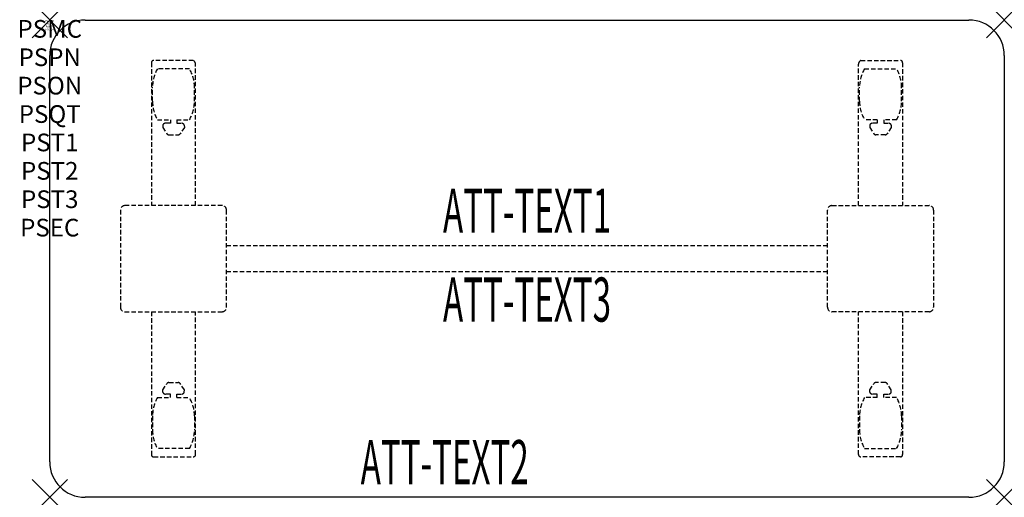
# Model space of a CAD drawing. Units: inches. Extents: x -1.7 to 54, y -27 to 0.
import ezdxf
from ezdxf.enums import TextEntityAlignment as Align

# ---------------------------------------------------------------- set-up
doc = ezdxf.new("R2010")
doc.units = ezdxf.units.IN
doc.header["$MEASUREMENT"] = 0
doc.header["$PDMODE"] = 3
doc.header["$PDSIZE"] = 1
doc.linetypes.add('HIDDEN', pattern=[0.375, 0.25, -0.125])
for name, color, linetype in [('A-FURN-P-ATT', 7, 'Continuous'), ('A-FURN-P-TABLE', 2, 'Continuous'), ('A-FURN-P-TABLE-ATTTEXT1', 2, 'Continuous'), ('A-FURN-P-TABLE-ATTTEXT2', 2, 'Continuous'), ('A-FURN-P-TABLE-ATTTEXT3', 2, 'Continuous'), ('A-FURN-P-TABLE-SUPPORT', 202, 'HIDDEN')]:
    doc.layers.add(name, color=color, linetype=linetype)
doc.styles.get("Standard").update_dxf_attribs({"font": 'arial.ttf'})

msp = doc.modelspace()

# ---------------------------------------------------------------- linework, layer by layer
at = {"layer": 'A-FURN-P-TABLE'}
for p, q in [((2, 0), (52, 0)), ((0, -25), (0, -2)), ((54, -2), (54, -25)), ((52, -27), (2, -27))]:
    msp.add_line(p, q, dxfattribs=at)
for centre, start, end in [((2, -2), 90, 180), ((52, -2), 0, 90), ((2, -25), 180, 270), ((52, -25), 270, 0)]:
    msp.add_arc(centre, 2, start, end, dxfattribs=at)
for p in [(0, 0), (54, 0), (0, -27), (54, -27)]:
    msp.add_point(p, dxfattribs=at)
at = {"layer": 'A-FURN-P-TABLE-SUPPORT'}
for p, q in [((5.75, -2.415), (5.75, -10.5)), ((8.12, -2.29), (5.88, -2.29)), ((7.908, -2.757), (6.092, -2.757)), ((8.25, -10.5), (8.25, -2.5)), ((45.75, -10.5), (45.75, -2.5)), ((45.88, -2.29), (48.12, -2.29)), ((46.092, -2.757), (47.908, -2.757)), ((48.25, -2.415), (48.25, -10.5)), ((5.812, -4.6), (5.812, -3.8)), ((8.188, -4.6), (8.188, -3.8)), ((45.812, -4.6), (45.812, -3.8)), ((48.188, -4.6), (48.188, -3.8)), ((6.092, -5.642), (6.823, -5.642)), ((6.392, -5.951), (6.392, -6.072)), ((6.392, -6.072), (6.631, -6.435)), ((6.823, -5.841), (6.54, -5.841)), ((6.823, -5.642), (6.823, -5.841)), ((7.183, -5.642), (7.913, -5.642)), ((7.183, -5.642), (7.183, -5.841)), ((7.183, -5.841), (7.466, -5.841)), ((7.614, -6.072), (7.375, -6.435)), ((7.613, -5.951), (7.614, -6.072)), ((46.817, -5.642), (46.087, -5.642)), ((46.387, -5.951), (46.386, -6.072)), ((46.386, -6.072), (46.625, -6.435)), ((46.817, -5.841), (46.534, -5.841)), ((46.817, -5.642), (46.817, -5.841)), ((47.908, -5.642), (47.177, -5.642)), ((47.177, -5.642), (47.177, -5.841)), ((47.177, -5.841), (47.46, -5.841)), ((47.608, -6.072), (47.369, -6.435)), ((47.608, -5.951), (47.608, -6.072)), ((6.742, -6.495), (7.263, -6.495)), ((47.258, -6.495), (46.737, -6.495)), ((9.75, -10.5), (4.25, -10.5)), ((44.25, -10.5), (49.75, -10.5)), ((4, -10.75), (4, -16.25)), ((10, -16.25), (10, -10.75)), ((44, -16.25), (44, -10.75)), ((50, -10.75), (50, -16.25)), ((10, -12.75), (44, -12.75)), ((44, -14.25), (10, -14.25)), ((4.25, -16.5), (9.75, -16.5)), ((5.75, -16.5), (5.75, -24.585)), ((8.25, -24.585), (8.25, -16.5)), ((49.75, -16.5), (44.25, -16.5)), ((45.75, -24.585), (45.75, -16.5)), ((48.25, -16.5), (48.25, -24.585)), ((6.392, -20.928), (6.631, -20.565)), ((6.742, -20.505), (7.263, -20.505)), ((7.614, -20.928), (7.375, -20.565)), ((46.386, -20.928), (46.625, -20.565)), ((47.258, -20.505), (46.737, -20.505)), ((47.608, -20.928), (47.369, -20.565)), ((6.392, -21.049), (6.392, -20.928)), ((6.823, -21.159), (6.54, -21.159)), ((6.823, -21.357), (6.823, -21.159)), ((7.183, -21.159), (7.466, -21.159)), ((7.183, -21.357), (7.183, -21.159)), ((7.613, -21.049), (7.614, -20.928)), ((46.387, -21.049), (46.386, -20.928)), ((46.817, -21.159), (46.534, -21.159)), ((46.817, -21.357), (46.817, -21.159)), ((47.177, -21.357), (47.177, -21.159)), ((47.177, -21.159), (47.46, -21.159)), ((47.608, -21.049), (47.608, -20.928)), ((6.092, -21.357), (6.823, -21.357)), ((7.183, -21.357), (7.913, -21.357)), ((46.817, -21.357), (46.087, -21.357)), ((47.908, -21.357), (47.177, -21.357)), ((5.812, -22.4), (5.812, -23.2)), ((8.188, -22.4), (8.188, -23.2)), ((45.812, -22.4), (45.812, -23.2)), ((48.188, -22.4), (48.188, -23.2)), ((7.908, -24.242), (6.092, -24.242)), ((46.092, -24.242), (47.908, -24.242)), ((5.88, -24.71), (8.12, -24.71)), ((48.12, -24.71), (45.88, -24.71))]:
    msp.add_line(p, q, dxfattribs=at)
for centre, radius, start, end in [((5.88, -2.42), 0.13, 90, 177.7534), ((7.895, -3.8), 2.082, 149.956, 180), ((6.105, -3.8), 2.082, 0, 30.044), ((8.015, -2.5), 0.235, 0, 63.519), ((45.985, -2.5), 0.235, 116.481, 180), ((47.895, -3.8), 2.082, 149.956, 180), ((46.105, -3.8), 2.082, 0, 30.044), ((48.12, -2.42), 0.13, 2.2466, 90), ((7.895, -4.6), 2.082, 180, 210.044), ((6.105, -4.6), 2.082, 329.956, 0), ((47.895, -4.6), 2.082, 180, 210.044), ((46.105, -4.6), 2.082, 329.956, 0), ((6.54, -5.995), 0.154, 90.0371, 163.2552), ((7.466, -5.995), 0.154, 16.7448, 89.9629), ((46.534, -5.995), 0.154, 90.0371, 163.2552), ((47.46, -5.995), 0.154, 16.7448, 89.9629), ((6.742, -6.361), 0.133, 213.3568, 270), ((7.263, -6.361), 0.133, 270, 326.6432), ((46.737, -6.361), 0.133, 213.3568, 270), ((47.258, -6.361), 0.133, 270, 326.6432), ((4.25, -10.75), 0.25, 90, 180), ((9.75, -10.75), 0.25, 360, 90), ((44.25, -10.75), 0.25, 90, 180), ((49.75, -10.75), 0.25, 0, 90), ((4.25, -16.25), 0.25, 180, 270), ((9.75, -16.25), 0.25, 270, 0), ((44.25, -16.25), 0.25, 180, 270), ((49.75, -16.25), 0.25, 270, 0), ((6.742, -20.639), 0.133, 90, 146.6432), ((7.263, -20.639), 0.133, 33.3568, 90), ((46.737, -20.639), 0.133, 90, 146.6432), ((47.258, -20.639), 0.133, 33.3568, 90), ((6.54, -21.005), 0.154, 196.7448, 269.9629), ((7.466, -21.005), 0.154, 270.0371, 343.2552), ((46.534, -21.005), 0.154, 196.7448, 269.9629), ((47.46, -21.005), 0.154, 270.0371, 343.2552), ((7.895, -22.4), 2.082, 149.956, 180), ((6.105, -22.4), 2.082, 0, 30.044), ((47.895, -22.4), 2.082, 149.956, 180), ((46.105, -22.4), 2.082, 0, 30.044), ((7.895, -23.2), 2.082, 180, 210.044), ((6.105, -23.2), 2.082, 329.956, 0), ((47.895, -23.2), 2.082, 180, 210.044), ((46.105, -23.2), 2.082, 329.956, 0), ((5.875, -24.585), 0.125, 180, 272.2466), ((8.12, -24.58), 0.13, 270, 357.7534), ((45.88, -24.58), 0.13, 182.2466, 270), ((48.125, -24.585), 0.125, 267.7534, 0)]:
    msp.add_arc(centre, radius, start, end, dxfattribs=at)

# ---------------------------------------------------------------- texts
at = {"layer": 'A-FURN-P-ATT', "flags": 1}
for tag, text, height, p in [('PSMC', 'FFA', 1, (0, 0)), ('FWDMC', 'FFA', 0.1, (0, 0)), ('FWDPN', 'ILPR578A', 0.1, (0, -0.161)), ('FWDQT', '1', 0.1, (0, -0.482)), ('FWDSX', 'TFL TOPS', 0.1, (0, -0.321)), ('PSPN', 'ILPR578A', 1, (0, -1.606)), ('PSON', '.', 1, (0, -3.213)), ('PSQT', '1', 1, (0, -4.819)), ('PST1', '.', 1, (0, -6.426)), ('PST2', '.', 1, (0, -8.032)), ('PST3', '.', 1, (0, -9.638)), ('PSEC', '.', 1, (0, -11.245))]:
    msp.add_attdef(tag, text=text, height=height, dxfattribs=at).set_placement(p, align=Align.TOP_CENTER)
at = {"layer": 'A-FURN-P-TABLE-ATTTEXT1', "width": 0.55}
msp.add_attdef('ATT-TEXT1', text='IL.PR578A', height=2.5, dxfattribs=at).set_placement((27, -11.11), align=Align.MIDDLE)
at = {"layer": 'A-FURN-P-TABLE-ATTTEXT2', "width": 0.55}
msp.add_attdef('ATT-TEXT2', text='27x54', height=2.5, dxfattribs=at).set_placement((22.344, -26.26), align=Align.CENTER)
at = {"layer": 'A-FURN-P-TABLE-ATTTEXT3', "width": 0.55}
msp.add_attdef('ATT-TEXT3', text='HPL', height=2.5, dxfattribs=at).set_placement((27, -16.139), align=Align.MIDDLE)

doc.saveas('drawing.dxf')
